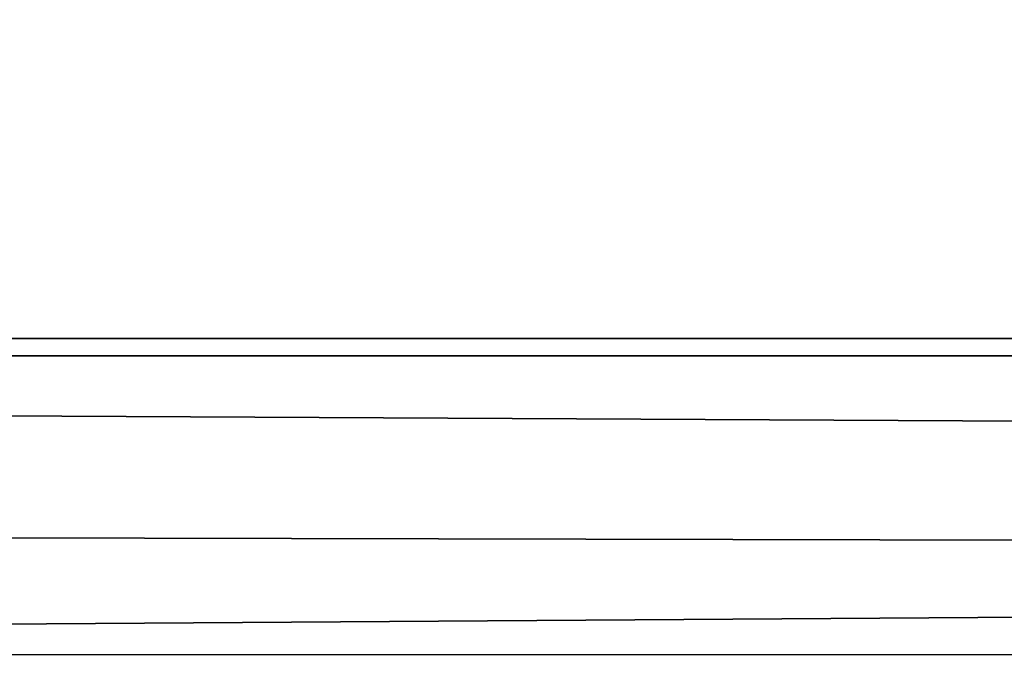
# Model space of a CAD drawing. Units: inches. Extents: x -9 to 51, y -6.5 to 25.7.
# Drawn here: x 10.4 to 11, y -5.9 to -5.6 of the extents above; entities that cross this region are included whole.
import ezdxf

# ---------------------------------------------------------------- set-up
doc = ezdxf.new("R2010")
doc.units = ezdxf.units.IN
doc.header["$LTSCALE"] = 52.148148
doc.header["$MEASUREMENT"] = 0
for name, color, linetype in [('142', 7, 'CONTINUOUS'), ('148', 7, 'CONTINUOUS'), ('151', 7, 'CONTINUOUS'), ('182', 7, 'CONTINUOUS'), ('418', 7, 'CONTINUOUS'), ('419', 7, 'CONTINUOUS')]:
    doc.layers.add(name, color=color, linetype=linetype)

msp = doc.modelspace()

# ---------------------------------------------------------------- linework, layer by layer
at = {"layer": '142', "linetype": 'Continuous'}
for points in [[(4, -5.74522, 9.68801), (4, -5.94905, 9.66569), (34.125, -5.74522, 9.68801), (4, -5.74522, 9.68801)], [(34.125, -5.74522, 9.68801), (4, -5.94905, 9.66569), (34.125, -5.94379, 9.66738), (34.125, -5.74522, 9.68801)]]:
    msp.add_3dface(points, dxfattribs=at)
at = {"layer": '148', "linetype": 'Continuous'}
for points in [[(14.43944, -6.19388, -7.92612), (7.87771, -6.19388, -7.92612), (15.05649, -3.32055, -8.19913), (14.43944, -6.19388, -7.92612)], [(15.05649, -3.32055, -8.19913), (7.87771, -6.19388, -7.92612), (9.36831, -3.32055, -8.23102), (15.05649, -3.32055, -8.19913)]]:
    msp.add_3dface(points, dxfattribs=at)
at = {"layer": '151', "linetype": 'Continuous'}
for points in [[(7.7048, -6.19388, -7.42403), (14.35201, -6.19388, -7.42403), (9.40909, -3.33413, -7.72738), (7.7048, -6.19388, -7.42403)], [(9.40909, -3.33413, -7.72738), (14.35201, -6.19388, -7.42403), (15.10871, -3.34057, -7.6958), (9.40909, -3.33413, -7.72738)]]:
    msp.add_3dface(points, dxfattribs=at)
at = {"layer": '182', "linetype": 'Continuous'}
for points in [[(34.125, -4.54388, 9.57055), (4, -4.54388, 9.57055), (34.125, -5.74522, 9.68801), (34.125, -4.54388, 9.57055)], [(4, -4.54388, 9.57055), (4, -5.74522, 9.68801), (34.125, -5.74522, 9.68801), (4, -4.54388, 9.57055)]]:
    msp.add_3dface(points, dxfattribs=at)
at = {"layer": '418', "linetype": 'Continuous'}
for points in [[(34.125, -4.55317, 9.47098), (34.125, -5.75496, 9.58848), (4, -5.75496, 9.58848), (34.125, -4.55317, 9.47098)], [(4, -4.55317, 9.47098), (34.125, -4.55317, 9.47098), (4, -5.75496, 9.58848), (4, -4.55317, 9.47098)]]:
    msp.add_3dface(points, dxfattribs=at)
at = {"layer": '419', "linetype": 'Continuous'}
for points in [[(34.125, -5.75496, 9.58848), (34.125, -5.91324, 9.57216), (4, -5.75496, 9.58848), (34.125, -5.75496, 9.58848)], [(34.125, -5.91324, 9.57216), (4, -5.84191, 9.58749), (4, -5.75496, 9.58848), (34.125, -5.91324, 9.57216)], [(34.125, -5.91324, 9.57216), (4, -5.92548, 9.56811), (4, -5.84191, 9.58749), (34.125, -5.91324, 9.57216)], [(34.125, -5.91324, 9.57216), (34.125, -6.05724, 9.49145), (4, -5.92548, 9.56811), (34.125, -5.91324, 9.57216)], [(34.125, -6.05724, 9.49145), (4, -6.0679, 9.48178), (4, -5.92548, 9.56811), (34.125, -6.05724, 9.49145)]]:
    msp.add_3dface(points, dxfattribs=at)

doc.saveas('drawing.dxf')
